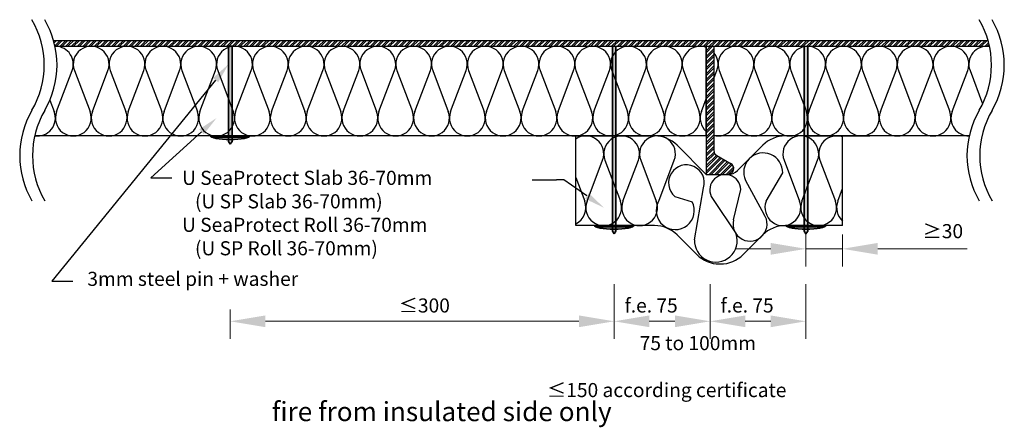
# Model space of a CAD drawing. Units: millimetres. Extents: x -420 to 5300, y -664 to 113.
# Drawn here: x 2080 to 2850, y -306 to 13 of the extents above; entities that cross this region are included whole.
import ezdxf

# ---------------------------------------------------------------- set-up
doc = ezdxf.new("R2010")
doc.units = ezdxf.units.MM
for name, color, linetype, lineweight in [('dimensioning', 30, 'Continuous', 15), ('ISOVER ULTIMATE', 2, 'Continuous', 30), ('labeling', 3, 'Continuous', 30), ('pins n washers', 4, 'Continuous', 35), ('steel', 1, 'Continuous', 30)]:
    doc.layers.add(name, color=color, linetype=linetype, lineweight=lineweight)

msp = doc.modelspace()

# ---------------------------------------------------------------- hatches: boundary and pattern name
at = {"layer": 'pins n washers'}
h = msp.add_hatch(color=256, dxfattribs=at)
h.dxf.hatch_style = 1
h.paths.add_polyline_path([(2246.36, -8), (2243.63, -8), (2243.63, -78), (2246.36, -78)])
h.paths.add_polyline_path([(2246.36, -78), (2243.63, -78), (2243.63, -78.91), (2246.36, -78.91)])
edge = h.paths.add_edge_path()
edge.add_ellipse((2244.99, -78), major_axis=(-15.46, 0), ratio=0.177271, start_angle=0, end_angle=19.3885)
edge.add_line((2230.41, -78.91), (2243.63, -78.91))
edge.add_line((2243.63, -78.91), (2243.63, -78))
edge.add_line((2243.63, -78), (2229.53, -78))
edge = h.paths.add_edge_path()
edge.add_ellipse((2244.99, -78), major_axis=(-15.46, 0), ratio=0.177271, start_angle=160.6115, end_angle=180)
edge.add_line((2260.46, -78), (2246.36, -78))
edge.add_line((2246.36, -78), (2246.36, -78.91))
edge.add_line((2246.36, -78.91), (2259.58, -78.91))
edge = h.paths.add_edge_path()
edge.add_ellipse((2244.99, -78), major_axis=(-15.46, 0), ratio=0.177271, start_angle=19.3885, end_angle=84.93572)
edge.add_line((2243.63, -80.73), (2243.63, -78.91))
edge.add_line((2243.63, -78.91), (2230.41, -78.91))
edge = h.paths.add_edge_path()
edge.add_ellipse((2244.99, -78), major_axis=(-15.46, 0), ratio=0.177271, start_angle=84.93572, end_angle=95.06428)
edge.add_line((2246.36, -80.73), (2246.36, -78.91))
edge.add_line((2246.36, -78.91), (2243.63, -78.91))
edge.add_line((2243.63, -78.91), (2243.63, -80.73))
edge = h.paths.add_edge_path()
edge.add_ellipse((2244.99, -78), major_axis=(-15.46, 0), ratio=0.177271, start_angle=95.06428, end_angle=160.6115)
edge.add_line((2259.58, -78.91), (2246.36, -78.91))
edge.add_line((2246.36, -78.91), (2246.36, -80.73))
edge = h.paths.add_edge_path()
edge.add_ellipse((2244.99, -78), major_axis=(-15.46, 0), ratio=0.177271, start_angle=84.93572, end_angle=95.06428, ccw=False)
edge.add_line((2243.63, -80.73), (2243.63, -82.47))
edge.add_line((2243.63, -82.47), (2244.99, -84.37))
edge.add_line((2244.99, -84.37), (2246.36, -82.47))
edge.add_line((2246.36, -82.47), (2246.36, -80.73))
h = msp.add_hatch(color=256, dxfattribs=at)
h.dxf.hatch_style = 1
h.paths.add_polyline_path([(2546.36, -148), (2543.63, -148), (2543.63, -148.91), (2546.36, -148.91)])
edge = h.paths.add_edge_path()
edge.add_ellipse((2544.99, -148), major_axis=(-15.46, 0), ratio=0.177271, start_angle=0, end_angle=19.3885)
edge.add_line((2530.41, -148.91), (2543.63, -148.91))
edge.add_line((2543.63, -148.91), (2543.63, -148))
edge.add_line((2543.63, -148), (2529.53, -148))
edge = h.paths.add_edge_path()
edge.add_ellipse((2544.99, -148), major_axis=(-15.46, 0), ratio=0.177271, start_angle=160.6115, end_angle=180)
edge.add_line((2560.46, -148), (2546.36, -148))
edge.add_line((2546.36, -148), (2546.36, -148.91))
edge.add_line((2546.36, -148.91), (2559.58, -148.91))
edge = h.paths.add_edge_path()
edge.add_ellipse((2544.99, -148), major_axis=(-15.46, 0), ratio=0.177271, start_angle=19.3885, end_angle=84.93572)
edge.add_line((2543.63, -150.73), (2543.63, -148.91))
edge.add_line((2543.63, -148.91), (2530.41, -148.91))
edge = h.paths.add_edge_path()
edge.add_ellipse((2544.99, -148), major_axis=(-15.46, 0), ratio=0.177271, start_angle=84.93572, end_angle=95.06428)
edge.add_line((2546.36, -150.73), (2546.36, -148.91))
edge.add_line((2546.36, -148.91), (2543.63, -148.91))
edge.add_line((2543.63, -148.91), (2543.63, -150.73))
edge = h.paths.add_edge_path()
edge.add_ellipse((2544.99, -148), major_axis=(-15.46, 0), ratio=0.177271, start_angle=95.06428, end_angle=160.6115)
edge.add_line((2559.58, -148.91), (2546.36, -148.91))
edge.add_line((2546.36, -148.91), (2546.36, -150.73))
edge = h.paths.add_edge_path()
edge.add_ellipse((2544.99, -148), major_axis=(-15.46, 0), ratio=0.177271, start_angle=84.93572, end_angle=95.06428, ccw=False)
edge.add_line((2543.63, -150.73), (2543.63, -152.47))
edge.add_line((2543.63, -152.47), (2544.99, -154.37))
edge.add_line((2544.99, -154.37), (2546.36, -152.47))
edge.add_line((2546.36, -152.47), (2546.36, -150.73))
h.paths.add_polyline_path([(2546.36, -8), (2543.63, -8), (2543.63, -148), (2546.36, -148)])
h = msp.add_hatch(color=256, dxfattribs=at)
h.dxf.hatch_style = 1
h.paths.add_polyline_path([(2693.63, -148), (2696.36, -148), (2696.36, -148.91), (2693.63, -148.91)])
edge = h.paths.add_edge_path()
edge.add_ellipse((2694.99, -148), major_axis=(15.46, 0), ratio=0.177271, start_angle=340.6115, end_angle=360, ccw=False)
edge.add_line((2709.58, -148.91), (2696.36, -148.91))
edge.add_line((2696.36, -148.91), (2696.36, -148))
edge.add_line((2696.36, -148), (2710.46, -148))
edge = h.paths.add_edge_path()
edge.add_ellipse((2694.99, -148), major_axis=(15.46, 0), ratio=0.177271, start_angle=180, end_angle=199.3885, ccw=False)
edge.add_line((2679.53, -148), (2693.63, -148))
edge.add_line((2693.63, -148), (2693.63, -148.91))
edge.add_line((2693.63, -148.91), (2680.41, -148.91))
edge = h.paths.add_edge_path()
edge.add_ellipse((2694.99, -148), major_axis=(15.46, 0), ratio=0.177271, start_angle=275.06428, end_angle=340.6115, ccw=False)
edge.add_line((2696.36, -150.73), (2696.36, -148.91))
edge.add_line((2696.36, -148.91), (2709.58, -148.91))
edge = h.paths.add_edge_path()
edge.add_ellipse((2694.99, -148), major_axis=(15.46, 0), ratio=0.177271, start_angle=264.93572, end_angle=275.06428, ccw=False)
edge.add_line((2693.63, -150.73), (2693.63, -148.91))
edge.add_line((2693.63, -148.91), (2696.36, -148.91))
edge.add_line((2696.36, -148.91), (2696.36, -150.73))
edge = h.paths.add_edge_path()
edge.add_ellipse((2694.99, -148), major_axis=(15.46, 0), ratio=0.177271, start_angle=199.3885, end_angle=264.93572, ccw=False)
edge.add_line((2680.41, -148.91), (2693.63, -148.91))
edge.add_line((2693.63, -148.91), (2693.63, -150.73))
edge = h.paths.add_edge_path()
edge.add_ellipse((2694.99, -148), major_axis=(15.46, 0), ratio=0.177271, start_angle=264.93572, end_angle=275.06428)
edge.add_line((2696.36, -150.73), (2696.36, -152.47))
edge.add_line((2696.36, -152.47), (2694.99, -154.37))
edge.add_line((2694.99, -154.37), (2693.63, -152.47))
edge.add_line((2693.63, -152.47), (2693.63, -150.73))
h.paths.add_polyline_path([(2696.36, -8), (2693.63, -8), (2693.63, -148), (2696.36, -148)])

# ---------------------------------------------------------------- linework, layer by layer
at = {"layer": 'dimensioning'}
for p, q in [((2694.99, -154.37), (2694.99, -179.9)), ((2723.63, -154.87), (2723.63, -179.9)), ((2667.49, -166.15), (2639.99, -166.15)), ((2694.99, -166.15), (2723.63, -166.15)), ((2751.13, -166.15), (2821.01, -166.15)), ((2544.99, -193.86), (2544.99, -236.52)), ((2544.99, -193.86), (2544.99, -236.52)), ((2619.99, -193.86), (2619.99, -236.52)), ((2619.99, -193.86), (2619.99, -236.52)), ((2694.99, -193.86), (2694.99, -236.52)), ((2244.99, -213.45), (2244.99, -236.52)), ((2272.49, -222.77), (2517.49, -222.77)), ((2592.49, -222.77), (2572.49, -222.77)), ((2647.49, -222.77), (2667.49, -222.77))]:
    msp.add_line(p, q, dxfattribs=at)
for points in [[(2667.49, -161.57), (2667.49, -170.74), (2694.99, -166.15)], [(2751.13, -161.57), (2751.13, -170.74), (2723.63, -166.15)], [(2272.49, -218.19), (2272.49, -227.35), (2244.99, -222.77)], [(2517.49, -218.19), (2517.49, -227.35), (2544.99, -222.77)], [(2572.49, -218.19), (2572.49, -227.35), (2544.99, -222.77)], [(2592.49, -218.19), (2592.49, -227.35), (2619.99, -222.77)], [(2647.49, -218.19), (2647.49, -227.35), (2619.99, -222.77)], [(2667.49, -218.19), (2667.49, -227.35), (2694.99, -222.77)]]:
    msp.add_solid(points, dxfattribs=at)
at = {"layer": 'ISOVER ULTIMATE'}
for p, q in [((2616.99, -78), (2616.99, -8)), ((2622.99, -8), (2622.99, -78)), ((2109.21, -59.03), (2121.39, -26.97)), ((2123.21, -26.97), (2135.39, -59.03)), ((2137.21, -59.03), (2149.39, -26.97)), ((2151.21, -26.97), (2163.39, -59.03)), ((2165.21, -59.03), (2177.39, -26.97)), ((2179.21, -26.97), (2191.39, -59.03)), ((2193.21, -59.03), (2205.39, -26.97)), ((2207.21, -26.97), (2219.39, -59.03)), ((2221.21, -59.03), (2233.39, -26.97)), ((2235.21, -26.97), (2247.39, -59.03)), ((2249.21, -59.03), (2261.38, -26.97)), ((2263.21, -26.97), (2275.38, -59.03)), ((2277.21, -59.03), (2289.38, -26.97)), ((2291.21, -26.97), (2303.38, -59.03)), ((2305.21, -59.03), (2317.38, -26.97)), ((2319.21, -26.97), (2331.38, -59.03)), ((2333.21, -59.03), (2345.38, -26.97)), ((2347.21, -26.97), (2359.38, -59.03)), ((2361.2, -59.03), (2373.38, -26.97)), ((2375.2, -26.97), (2387.38, -59.03)), ((2389.2, -59.03), (2401.38, -26.97)), ((2403.2, -26.97), (2415.38, -59.03)), ((2417.2, -59.03), (2429.38, -26.97)), ((2431.2, -26.97), (2443.38, -59.03)), ((2445.2, -59.03), (2457.38, -26.97)), ((2459.2, -26.97), (2471.38, -59.03)), ((2473.2, -59.03), (2485.38, -26.97)), ((2487.2, -26.97), (2499.37, -59.03)), ((2501.2, -59.03), (2513.37, -26.97)), ((2515.2, -26.97), (2527.37, -59.03)), ((2529.2, -59.03), (2541.37, -26.97)), ((2543.2, -26.97), (2555.37, -59.03)), ((2557.2, -59.03), (2569.37, -26.97)), ((2571.2, -26.97), (2583.37, -59.03)), ((2585.2, -59.03), (2597.37, -26.97)), ((2599.2, -26.97), (2611.37, -59.03)), ((2622.99, -33.22), (2625.37, -26.97)), ((2627.19, -26.97), (2639.37, -59.03)), ((2641.19, -59.03), (2653.37, -26.97)), ((2655.19, -26.97), (2667.37, -59.03)), ((2669.19, -59.03), (2681.37, -26.97)), ((2683.19, -26.97), (2695.37, -59.03)), ((2697.19, -59.03), (2709.37, -26.97)), ((2711.19, -26.97), (2723.37, -59.03)), ((2725.19, -59.03), (2737.37, -26.97)), ((2739.19, -26.97), (2751.36, -59.03)), ((2753.19, -59.03), (2765.36, -26.97)), ((2767.19, -26.97), (2779.36, -59.03)), ((2781.19, -59.03), (2793.36, -26.97)), ((2795.19, -26.97), (2807.36, -59.03)), ((2809.19, -59.03), (2821.36, -26.97)), ((2823.19, -26.97), (2833.07, -52.98)), ((2103.99, -50.07), (2107.39, -59.03)), ((2613.19, -59.03), (2616.99, -49.02)), ((2514.99, -148), (2514.99, -78)), ((2514.99, -78), (2576.64, -78)), ((2723.63, -78), (2678.85, -78)), ((2694.99, -78), (2744.99, -78)), ((2723.63, -148), (2723.63, -78)), ((2616.99, -108), (2594.31, -85.32)), ((2641.42, -105.07), (2661.17, -85.32)), ((2523.84, -129.03), (2536.01, -96.97)), ((2537.84, -96.97), (2550.01, -129.03)), ((2551.84, -129.03), (2564.01, -96.97)), ((2565.84, -96.97), (2578.01, -129.03)), ((2579.84, -129.03), (2592.01, -96.97)), ((2677.83, -96.97), (2690.01, -129.03)), ((2691.83, -129.03), (2704.01, -96.97)), ((2705.83, -96.97), (2718.01, -129.03)), ((2663.83, -129.03), (2676.77, -106.93)), ((2514.99, -110.55), (2522.01, -129.03)), ((2616.99, -108), (2634.35, -108)), ((2647.61, -112.76), (2662.01, -138.99)), ((2607.83, -159.03), (2614.93, -118.48)), ((2638.34, -143.53), (2644.03, -119.84)), ((2719.83, -129.03), (2723.63, -119.02)), ((2592.55, -125.19), (2606.03, -129.36)), ((2621.83, -126.97), (2640.36, -154.54)), ((2723.63, -148), (2678.85, -148)), ((2609.67, -170.67), (2594.32, -155.32)), ((2645.82, -170.67), (2661.17, -155.32)), ((2627.35, -178), (2628.14, -178))]:
    msp.add_line(p, q, dxfattribs=at)
at = {"layer": 'ISOVER ULTIMATE', "extrusion": (0, 0, -1)}
for p, q in [((2616.99, -78), (2092.12, -78)), ((2822.52, -78), (2622.99, -78)), ((2576.64, -148), (2514.99, -148))]:
    msp.add_line(p, q, dxfattribs=at)
at = {"layer": 'ISOVER ULTIMATE'}
for centre, radius, start, end in [((2108.29, -22), 14.01, 339.23267, 87.67118), ((2136.3, -22), 14, 339.20343, 200.79657), ((2164.3, -22), 14, 339.20343, 200.79657), ((2192.3, -22), 14, 339.20343, 200.79657), ((2220.3, -22), 14, 339.20343, 200.79657), ((2248.3, -22), 14, 339.20343, 200.79657), ((2276.3, -22), 14, 339.20343, 200.79657), ((2304.29, -22), 14, 339.20343, 200.79657), ((2332.29, -22), 14, 339.20343, 200.79657), ((2360.29, -22), 14, 339.20343, 200.79657), ((2388.29, -22), 14, 339.20343, 200.79657), ((2416.29, -22), 14, 339.20343, 200.79657), ((2444.29, -22), 14, 339.20343, 200.79657), ((2472.29, -22), 14, 339.20343, 200.79657), ((2500.29, -22), 14, 339.20343, 200.79657), ((2528.29, -22), 14, 339.20343, 200.79657), ((2556.28, -22), 14, 339.20343, 200.79657), ((2584.28, -22), 14, 339.20343, 200.79657), ((2612.28, -22), 14, 70.33083, 200.79657), ((2612.28, -22), 14, 339.20343, 40.07724), ((2640.28, -22), 14, 339.20343, 200.79657), ((2668.28, -22), 14, 339.20343, 200.79657), ((2696.28, -22), 14, 339.20343, 200.79657), ((2724.28, -22), 14, 339.20343, 200.79657), ((2752.28, -22), 14, 339.20343, 200.79657), ((2780.28, -22), 14, 339.20343, 200.79657), ((2808.27, -22), 14, 339.20343, 200.79657), ((2836.27, -22), 14, 80.90287, 200.79657), ((2094.3, -64), 14, 261.18491, 20.79657), ((2122.3, -64), 14, 159.20343, 20.79657), ((2150.3, -64), 14, 159.20343, 20.79657), ((2178.3, -64), 14, 159.20343, 20.79657), ((2206.3, -64), 14, 159.20343, 20.79657), ((2234.3, -64), 14, 159.20343, 20.79657), ((2262.3, -64), 14, 159.20343, 20.79657), ((2290.3, -64), 14, 159.20343, 20.79657), ((2318.29, -64), 14, 159.20343, 20.79657), ((2346.29, -64), 14, 159.20343, 20.79657), ((2374.29, -64), 14, 159.20343, 20.79657), ((2402.29, -64), 14, 159.20343, 20.79657), ((2430.29, -64), 14, 159.20343, 20.79657), ((2458.29, -64), 14, 159.20343, 20.79657), ((2486.29, -64), 14, 159.20343, 20.79657), ((2514.29, -64), 14, 159.20343, 20.79657), ((2542.29, -64), 14, 159.20343, 20.79657), ((2570.28, -64), 14, 159.20343, 20.79657), ((2598.28, -64), 14, 159.20343, 20.79657), ((2626.28, -64), 14, 159.20343, 228.43943), ((2626.28, -64), 14, 256.41882, 20.79657), ((2654.28, -64), 14, 159.20343, 20.79657), ((2682.28, -64), 14, 159.20343, 20.79657), ((2710.28, -64), 14, 159.20343, 20.79657), ((2738.28, -64), 14, 159.20343, 20.79657), ((2766.28, -64), 14, 159.20343, 20.79657), ((2794.28, -64), 14, 159.20343, 20.79657), ((2822.27, -64), 14, 159.20343, 271.00748), ((2522.93, -92), 14, 339.20343, 124.50704), ((2550.92, -92), 14, 339.20343, 200.79657), ((2578.92, -92), 14, 339.20343, 200.79657), ((2576.64, -103), 25, 45, 90), ((2678.85, -103), 25, 90, 135), ((2690.92, -92), 14, 339.20343, 200.79657), ((2718.92, -92), 14, 70.33083, 200.79657), ((2661.52, -106.51), 15.25, 358.44573, 204.15951), ((2601.55, -114.54), 13.95, 343.58818, 229.77706), ((2634.35, -98), 10, 270, 315), ((2631.92, -120.26), 12.11, 1.98271, 213.65939), ((2508.93, -134), 14, 295.68941, 20.79657), ((2536.92, -134), 14, 159.20343, 20.79657), ((2564.92, -134), 14, 159.20343, 20.79657), ((2592.84, -136.25), 14.88, 150.94487, 27.58409), ((2676.92, -134), 14, 159.20343, 20.79657), ((2704.92, -134), 14, 159.20343, 20.79657), ((2732.92, -134), 14, 159.20343, 228.43943), ((2651.25, -146.85), 13.32, 165.60358, 36.137), ((2576.64, -173), 25, 45, 90), ((2678.85, -173), 25, 90, 135), ((2624.52, -159.81), 16.7, 177.31072, 18.41012), ((2627.35, -153), 25, 225, 270), ((2628.14, -153), 25, 270, 315)]:
    msp.add_arc(centre, radius, start, end, dxfattribs=at)
at = {"layer": 'labeling', "linetype": 'ByBlock', "lineweight": -2}
for p, q in [((2233.53, -34.41), (2105.64, -191.43)), ((2222.47, -74.78), (2183.03, -110.73)), ((2183.03, -110.73), (2199.32, -110.73)), ((2480.95, -112.31), (2499.95, -112.31)), ((2505.74, -112.31), (2499.95, -112.31)), ((2523.79, -124.86), (2505.74, -112.31)), ((2105.64, -191.43), (2121.93, -191.43))]:
    msp.add_line(p, q, dxfattribs=at)
at = {"layer": 'labeling'}
for points in [[(2231.46, -32.72), (2243.63, -22), (2235.59, -36.09)], [(2220.68, -72.81), (2234.3, -64), (2224.27, -76.75)], [(2525.31, -122.67), (2536.92, -134), (2522.27, -127.05)]]:
    msp.add_solid(points, dxfattribs=at)
at = {"layer": 'pins n washers'}
for p, q in [((2243.63, -8), (2243.63, -82.47)), ((2243.63, -8), (2246.36, -8)), ((2246.36, -8), (2246.36, -82.47)), ((2543.63, -8), (2543.63, -152.47)), ((2546.36, -8), (2546.36, -152.47)), ((2693.63, -8), (2693.63, -152.47)), ((2696.36, -8), (2696.36, -152.47)), ((2260.46, -78), (2229.53, -78)), ((2259.58, -78.91), (2230.41, -78.91)), ((2244.99, -84.37), (2243.63, -82.47)), ((2244.99, -84.37), (2246.36, -82.47)), ((2543.63, -78), (2546.36, -78)), ((2693.63, -78), (2696.36, -78)), ((2693.63, -78), (2696.36, -78)), ((2560.46, -148), (2529.53, -148)), ((2559.58, -148.91), (2530.41, -148.91)), ((2544.99, -154.37), (2543.63, -152.47)), ((2544.99, -154.37), (2546.36, -152.47)), ((2679.53, -148), (2710.46, -148)), ((2680.41, -148.91), (2709.58, -148.91)), ((2694.99, -154.37), (2693.63, -152.47)), ((2694.99, -154.37), (2696.36, -152.47))]:
    msp.add_line(p, q, dxfattribs=at)
at = {"layer": 'pins n washers', "extrusion": (0, 0, -1)}
for centre in [(2244.99, -78), (2544.99, -148)]:
    msp.add_ellipse(centre, major_axis=(-15.46, 0), ratio=0.177271, start_param=3.141593, end_param=6.283185, dxfattribs=at)
at = {"layer": 'pins n washers'}
msp.add_ellipse((2694.99, -148), major_axis=(15.46, 0), ratio=0.177271, start_param=3.141593, end_param=6.283185, dxfattribs=at)
at = {"layer": 'steel'}
for p, q in [((2106.93, -3.5), (2837.33, -3.5)), ((2107.07, -3.98), (2107.54, -3.5)), ((2107.4, -5.23), (2109.13, -3.5)), ((2107.96, -7.58), (2112.03, -3.5)), ((2109.12, -8), (2113.62, -3.5)), ((2112.02, -8), (2116.52, -3.5)), ((2113.61, -8), (2118.11, -3.5)), ((2116.51, -8), (2121.01, -3.5)), ((2118.1, -8), (2122.6, -3.5)), ((2121, -8), (2125.5, -3.5)), ((2122.59, -8), (2127.09, -3.5)), ((2125.49, -8), (2129.99, -3.5)), ((2127.08, -8), (2131.58, -3.5)), ((2129.99, -8), (2134.49, -3.5)), ((2131.57, -8), (2136.07, -3.5)), ((2134.48, -8), (2138.98, -3.5)), ((2136.06, -8), (2140.56, -3.5)), ((2138.97, -8), (2143.47, -3.5)), ((2140.55, -8), (2145.05, -3.5)), ((2143.46, -8), (2147.96, -3.5)), ((2145.04, -8), (2149.54, -3.5)), ((2147.95, -8), (2152.45, -3.5)), ((2149.53, -8), (2154.03, -3.5)), ((2152.44, -8), (2156.94, -3.5)), ((2154.02, -8), (2158.52, -3.5)), ((2156.93, -8), (2161.43, -3.5)), ((2158.51, -8), (2163.01, -3.5)), ((2161.42, -8), (2165.92, -3.5)), ((2163, -8), (2167.5, -3.5)), ((2165.91, -8), (2170.41, -3.5)), ((2167.49, -8), (2171.99, -3.5)), ((2170.4, -8), (2174.9, -3.5)), ((2171.98, -8), (2176.48, -3.5)), ((2174.89, -8), (2179.39, -3.5)), ((2176.47, -8), (2180.97, -3.5)), ((2179.38, -8), (2183.88, -3.5)), ((2180.96, -8), (2185.46, -3.5)), ((2183.87, -8), (2188.37, -3.5)), ((2185.45, -8), (2189.95, -3.5)), ((2188.36, -8), (2192.86, -3.5)), ((2189.94, -8), (2194.44, -3.5)), ((2192.85, -8), (2197.35, -3.5)), ((2194.43, -8), (2198.93, -3.5)), ((2197.34, -8), (2201.84, -3.5)), ((2198.92, -8), (2203.42, -3.5)), ((2201.83, -8), (2206.33, -3.5)), ((2203.41, -8), (2207.91, -3.5)), ((2206.32, -8), (2210.82, -3.5)), ((2207.9, -8), (2212.4, -3.5)), ((2210.81, -8), (2215.31, -3.5)), ((2212.39, -8), (2216.89, -3.5)), ((2215.3, -8), (2219.8, -3.5)), ((2216.89, -8), (2221.39, -3.5)), ((2219.79, -8), (2224.29, -3.5)), ((2221.38, -8), (2225.88, -3.5)), ((2224.28, -8), (2228.78, -3.5)), ((2225.87, -8), (2230.37, -3.5)), ((2228.77, -8), (2233.27, -3.5)), ((2230.36, -8), (2234.86, -3.5)), ((2233.26, -8), (2237.76, -3.5)), ((2234.85, -8), (2239.35, -3.5)), ((2237.75, -8), (2242.25, -3.5)), ((2239.34, -8), (2243.84, -3.5)), ((2242.24, -8), (2246.74, -3.5)), ((2243.83, -8), (2248.33, -3.5)), ((2246.73, -8), (2251.23, -3.5)), ((2248.32, -8), (2252.82, -3.5)), ((2251.22, -8), (2255.72, -3.5)), ((2252.81, -8), (2257.31, -3.5)), ((2255.71, -8), (2260.21, -3.5)), ((2257.3, -8), (2261.8, -3.5)), ((2260.2, -8), (2264.7, -3.5)), ((2261.79, -8), (2266.29, -3.5)), ((2264.69, -8), (2269.19, -3.5)), ((2266.28, -8), (2270.78, -3.5)), ((2269.18, -8), (2273.68, -3.5)), ((2270.77, -8), (2275.27, -3.5)), ((2273.67, -8), (2278.17, -3.5)), ((2275.26, -8), (2279.76, -3.5)), ((2278.16, -8), (2282.66, -3.5)), ((2279.75, -8), (2284.25, -3.5)), ((2282.65, -8), (2287.15, -3.5)), ((2284.24, -8), (2288.74, -3.5)), ((2287.14, -8), (2291.64, -3.5)), ((2288.73, -8), (2293.23, -3.5)), ((2291.63, -8), (2296.13, -3.5)), ((2293.22, -8), (2297.72, -3.5)), ((2296.12, -8), (2300.62, -3.5)), ((2297.71, -8), (2302.21, -3.5)), ((2300.61, -8), (2305.11, -3.5)), ((2302.2, -8), (2306.7, -3.5)), ((2305.1, -8), (2309.6, -3.5)), ((2306.69, -8), (2311.19, -3.5)), ((2309.59, -8), (2314.09, -3.5)), ((2311.18, -8), (2315.68, -3.5)), ((2314.08, -8), (2318.58, -3.5)), ((2315.67, -8), (2320.17, -3.5)), ((2318.57, -8), (2323.07, -3.5)), ((2320.16, -8), (2324.66, -3.5)), ((2323.06, -8), (2327.56, -3.5)), ((2324.65, -8), (2329.15, -3.5)), ((2327.55, -8), (2332.05, -3.5)), ((2329.14, -8), (2333.64, -3.5)), ((2332.04, -8), (2336.54, -3.5)), ((2333.63, -8), (2338.13, -3.5)), ((2336.53, -8), (2341.03, -3.5)), ((2338.12, -8), (2342.62, -3.5)), ((2341.02, -8), (2345.52, -3.5)), ((2342.61, -8), (2347.11, -3.5)), ((2345.51, -8), (2350.01, -3.5)), ((2347.1, -8), (2351.6, -3.5)), ((2350, -8), (2354.5, -3.5)), ((2351.59, -8), (2356.09, -3.5)), ((2354.49, -8), (2358.99, -3.5)), ((2356.08, -8), (2360.58, -3.5)), ((2358.98, -8), (2363.48, -3.5)), ((2360.57, -8), (2365.07, -3.5)), ((2363.47, -8), (2367.97, -3.5)), ((2365.06, -8), (2369.56, -3.5)), ((2367.96, -8), (2372.46, -3.5)), ((2369.55, -8), (2374.05, -3.5)), ((2372.45, -8), (2376.95, -3.5)), ((2374.04, -8), (2378.54, -3.5)), ((2376.94, -8), (2381.44, -3.5)), ((2378.53, -8), (2383.03, -3.5)), ((2381.43, -8), (2385.93, -3.5)), ((2383.02, -8), (2387.52, -3.5)), ((2385.92, -8), (2390.42, -3.5)), ((2387.51, -8), (2392.01, -3.5)), ((2390.41, -8), (2394.91, -3.5)), ((2392, -8), (2396.5, -3.5)), ((2394.9, -8), (2399.4, -3.5)), ((2396.49, -8), (2400.99, -3.5)), ((2399.39, -8), (2403.89, -3.5)), ((2400.98, -8), (2405.48, -3.5)), ((2403.88, -8), (2408.38, -3.5)), ((2405.47, -8), (2409.97, -3.5)), ((2408.37, -8), (2412.87, -3.5)), ((2409.96, -8), (2414.46, -3.5)), ((2412.86, -8), (2417.36, -3.5)), ((2414.45, -8), (2418.95, -3.5)), ((2417.35, -8), (2421.85, -3.5)), ((2418.94, -8), (2423.44, -3.5)), ((2421.84, -8), (2426.34, -3.5)), ((2423.43, -8), (2427.93, -3.5)), ((2426.33, -8), (2430.83, -3.5)), ((2427.92, -8), (2432.42, -3.5)), ((2430.82, -8), (2435.32, -3.5)), ((2432.41, -8), (2436.91, -3.5)), ((2435.31, -8), (2439.81, -3.5)), ((2436.9, -8), (2441.4, -3.5)), ((2439.8, -8), (2444.3, -3.5)), ((2441.39, -8), (2445.89, -3.5)), ((2444.29, -8), (2448.79, -3.5)), ((2445.88, -8), (2450.38, -3.5)), ((2448.78, -8), (2453.28, -3.5)), ((2450.37, -8), (2454.87, -3.5)), ((2453.27, -8), (2457.77, -3.5)), ((2454.86, -8), (2459.36, -3.5)), ((2457.76, -8), (2462.26, -3.5)), ((2459.35, -8), (2463.85, -3.5)), ((2462.25, -8), (2466.75, -3.5)), ((2463.84, -8), (2468.34, -3.5)), ((2466.74, -8), (2471.24, -3.5)), ((2468.33, -8), (2472.83, -3.5)), ((2471.23, -8), (2475.73, -3.5)), ((2472.82, -8), (2477.32, -3.5)), ((2475.72, -8), (2480.22, -3.5)), ((2477.31, -8), (2481.81, -3.5)), ((2480.22, -8), (2484.72, -3.5)), ((2481.8, -8), (2486.3, -3.5)), ((2484.71, -8), (2489.21, -3.5)), ((2486.29, -8), (2490.79, -3.5)), ((2489.2, -8), (2493.7, -3.5)), ((2490.78, -8), (2495.28, -3.5)), ((2493.69, -8), (2498.19, -3.5)), ((2495.27, -8), (2499.77, -3.5)), ((2498.18, -8), (2502.68, -3.5)), ((2499.76, -8), (2504.26, -3.5)), ((2502.67, -8), (2507.17, -3.5)), ((2504.25, -8), (2508.75, -3.5)), ((2507.16, -8), (2511.66, -3.5)), ((2508.74, -8), (2513.24, -3.5)), ((2511.65, -8), (2516.15, -3.5)), ((2513.23, -8), (2517.73, -3.5)), ((2516.14, -8), (2520.64, -3.5)), ((2517.72, -8), (2522.22, -3.5)), ((2520.63, -8), (2525.13, -3.5)), ((2522.21, -8), (2526.71, -3.5)), ((2525.12, -8), (2529.62, -3.5)), ((2526.7, -8), (2531.2, -3.5)), ((2529.61, -8), (2534.11, -3.5)), ((2531.19, -8), (2535.69, -3.5)), ((2534.1, -8), (2538.6, -3.5)), ((2535.68, -8), (2540.18, -3.5)), ((2538.59, -8), (2543.09, -3.5)), ((2540.17, -8), (2544.67, -3.5)), ((2543.08, -8), (2547.58, -3.5)), ((2544.66, -8), (2549.16, -3.5)), ((2547.57, -8), (2552.07, -3.5)), ((2549.15, -8), (2553.65, -3.5)), ((2552.06, -8), (2556.56, -3.5)), ((2553.64, -8), (2558.14, -3.5)), ((2556.55, -8), (2561.05, -3.5)), ((2558.13, -8), (2562.63, -3.5)), ((2561.04, -8), (2565.54, -3.5)), ((2562.62, -8), (2567.12, -3.5)), ((2565.53, -8), (2570.03, -3.5)), ((2567.11, -8), (2571.61, -3.5)), ((2570.02, -8), (2574.52, -3.5)), ((2571.61, -8), (2576.11, -3.5)), ((2574.51, -8), (2579.01, -3.5)), ((2576.1, -8), (2580.6, -3.5)), ((2579, -8), (2583.5, -3.5)), ((2580.59, -8), (2585.09, -3.5)), ((2583.49, -8), (2587.99, -3.5)), ((2585.08, -8), (2589.58, -3.5)), ((2587.98, -8), (2592.48, -3.5)), ((2589.57, -8), (2594.07, -3.5)), ((2592.47, -8), (2596.97, -3.5)), ((2594.06, -8), (2598.56, -3.5)), ((2596.96, -8), (2601.46, -3.5)), ((2598.55, -8), (2603.05, -3.5)), ((2601.45, -8), (2605.95, -3.5)), ((2603.04, -8), (2607.54, -3.5)), ((2605.94, -8), (2610.44, -3.5)), ((2607.53, -8), (2612.03, -3.5)), ((2610.43, -8), (2614.93, -3.5)), ((2612.02, -8), (2616.52, -3.5)), ((2614.92, -8), (2619.42, -3.5)), ((2616.51, -8), (2621.01, -3.5)), ((2619.41, -8), (2623.91, -3.5)), ((2621, -8), (2625.5, -3.5)), ((2623.9, -8), (2628.4, -3.5)), ((2625.49, -8), (2629.99, -3.5)), ((2628.39, -8), (2632.89, -3.5)), ((2629.98, -8), (2634.48, -3.5)), ((2632.88, -8), (2637.38, -3.5)), ((2634.47, -8), (2638.97, -3.5)), ((2637.37, -8), (2641.87, -3.5)), ((2638.96, -8), (2643.46, -3.5)), ((2641.86, -8), (2646.36, -3.5)), ((2643.45, -8), (2647.95, -3.5)), ((2646.35, -8), (2650.85, -3.5)), ((2647.94, -8), (2652.44, -3.5)), ((2650.84, -8), (2655.34, -3.5)), ((2652.43, -8), (2656.93, -3.5)), ((2655.33, -8), (2659.83, -3.5)), ((2656.92, -8), (2661.42, -3.5)), ((2659.82, -8), (2664.32, -3.5)), ((2661.41, -8), (2665.91, -3.5)), ((2664.31, -8), (2668.81, -3.5)), ((2665.9, -8), (2670.4, -3.5)), ((2668.8, -8), (2673.3, -3.5)), ((2670.39, -8), (2674.89, -3.5)), ((2673.29, -8), (2677.79, -3.5)), ((2674.88, -8), (2679.38, -3.5)), ((2677.78, -8), (2682.28, -3.5)), ((2679.37, -8), (2683.87, -3.5)), ((2682.27, -8), (2686.77, -3.5)), ((2683.86, -8), (2688.36, -3.5)), ((2686.76, -8), (2691.26, -3.5)), ((2688.35, -8), (2692.85, -3.5)), ((2691.25, -8), (2695.75, -3.5)), ((2692.84, -8), (2697.34, -3.5)), ((2695.74, -8), (2700.24, -3.5)), ((2697.33, -8), (2701.83, -3.5)), ((2700.23, -8), (2704.73, -3.5)), ((2701.82, -8), (2706.32, -3.5)), ((2704.72, -8), (2709.22, -3.5)), ((2706.31, -8), (2710.81, -3.5)), ((2709.21, -8), (2713.71, -3.5)), ((2710.8, -8), (2715.3, -3.5)), ((2713.7, -8), (2718.2, -3.5)), ((2715.29, -8), (2719.79, -3.5)), ((2718.19, -8), (2722.69, -3.5)), ((2719.78, -8), (2724.28, -3.5)), ((2722.68, -8), (2727.18, -3.5)), ((2724.27, -8), (2728.77, -3.5)), ((2727.17, -8), (2731.67, -3.5)), ((2728.76, -8), (2733.26, -3.5)), ((2731.66, -8), (2736.16, -3.5)), ((2733.25, -8), (2737.75, -3.5)), ((2736.15, -8), (2740.65, -3.5)), ((2737.74, -8), (2742.24, -3.5)), ((2740.64, -8), (2745.14, -3.5)), ((2742.23, -8), (2746.73, -3.5)), ((2745.13, -8), (2749.63, -3.5)), ((2746.72, -8), (2751.22, -3.5)), ((2749.62, -8), (2754.12, -3.5)), ((2751.21, -8), (2755.71, -3.5)), ((2754.11, -8), (2758.61, -3.5)), ((2755.7, -8), (2760.2, -3.5)), ((2758.6, -8), (2763.1, -3.5)), ((2760.19, -8), (2764.69, -3.5)), ((2763.09, -8), (2767.59, -3.5)), ((2764.68, -8), (2769.18, -3.5)), ((2767.58, -8), (2772.08, -3.5)), ((2769.17, -8), (2773.67, -3.5)), ((2772.07, -8), (2776.57, -3.5)), ((2773.66, -8), (2778.16, -3.5)), ((2776.56, -8), (2781.06, -3.5)), ((2778.15, -8), (2782.65, -3.5)), ((2781.05, -8), (2785.55, -3.5)), ((2782.64, -8), (2787.14, -3.5)), ((2785.54, -8), (2790.04, -3.5)), ((2787.13, -8), (2791.63, -3.5)), ((2790.03, -8), (2794.53, -3.5)), ((2791.62, -8), (2796.12, -3.5)), ((2794.52, -8), (2799.02, -3.5)), ((2796.11, -8), (2800.61, -3.5)), ((2799.01, -8), (2803.51, -3.5)), ((2800.6, -8), (2805.1, -3.5)), ((2803.5, -8), (2808, -3.5)), ((2805.09, -8), (2809.59, -3.5)), ((2807.99, -8), (2812.49, -3.5)), ((2809.58, -8), (2814.08, -3.5)), ((2812.48, -8), (2816.98, -3.5)), ((2814.07, -8), (2818.57, -3.5)), ((2816.97, -8), (2821.47, -3.5)), ((2818.56, -8), (2823.06, -3.5)), ((2821.46, -8), (2825.96, -3.5)), ((2823.05, -8), (2827.55, -3.5)), ((2825.95, -8), (2830.45, -3.5)), ((2827.54, -8), (2832.04, -3.5)), ((2830.45, -8), (2834.95, -3.5)), ((2832.03, -8), (2836.53, -3.5)), ((2834.94, -8), (2837.78, -5.15)), ((2836.52, -8), (2838.1, -6.43)), ((2108.05, -8), (2838.45, -8)), ((2616.99, -8), (2622.99, -8)), ((2616.99, -8), (2616.99, -108)), ((2616.99, -8.5), (2617.5, -8)), ((2616.99, -12.99), (2621.99, -8)), ((2616.99, -11.41), (2620.4, -8)), ((2616.99, -15.9), (2622.99, -9.9)), ((2616.99, -17.48), (2622.99, -11.48)), ((2616.99, -20.39), (2622.99, -14.39)), ((2622.99, -8), (2622.99, -89.37)), ((2616.99, -21.97), (2622.99, -15.97)), ((2616.99, -24.88), (2622.99, -18.88)), ((2616.99, -26.46), (2622.99, -20.46)), ((2616.99, -29.37), (2622.99, -23.37)), ((2616.99, -30.95), (2622.99, -24.95)), ((2616.99, -33.86), (2622.99, -27.86)), ((2616.99, -35.44), (2622.99, -29.44)), ((2616.99, -38.35), (2622.99, -32.35)), ((2616.99, -39.93), (2622.99, -33.93)), ((2616.99, -42.84), (2622.99, -36.84)), ((2616.99, -44.42), (2622.99, -38.42)), ((2616.99, -47.33), (2622.99, -41.33)), ((2616.99, -48.91), (2622.99, -42.91)), ((2616.99, -51.82), (2622.99, -45.82)), ((2616.99, -53.4), (2622.99, -47.4)), ((2616.99, -56.31), (2622.99, -50.31)), ((2616.99, -57.89), (2622.99, -51.89)), ((2616.99, -60.8), (2622.99, -54.8)), ((2616.99, -62.38), (2622.99, -56.38)), ((2616.99, -65.29), (2622.99, -59.29)), ((2616.99, -66.87), (2622.99, -60.87)), ((2616.99, -69.78), (2622.99, -63.78)), ((2616.99, -71.37), (2622.99, -65.37)), ((2616.99, -74.27), (2622.99, -68.27)), ((2616.99, -75.86), (2622.99, -69.86)), ((2616.99, -78.76), (2622.99, -72.76)), ((2616.99, -80.35), (2622.99, -74.35)), ((2616.99, -83.25), (2622.99, -77.25)), ((2616.99, -84.84), (2622.99, -78.84)), ((2616.99, -87.74), (2622.99, -81.74)), ((2616.99, -89.33), (2622.99, -83.33)), ((2616.99, -92.23), (2622.99, -86.23)), ((2616.99, -93.82), (2622.99, -87.82)), ((2616.99, -96.72), (2623.16, -90.56)), ((2616.99, -98.31), (2623.63, -91.67)), ((2616.99, -101.21), (2625.06, -93.15)), ((2616.99, -102.8), (2626.06, -93.73)), ((2616.99, -105.7), (2627.9, -94.79)), ((2616.99, -107.29), (2628.9, -95.38)), ((2619.18, -108), (2630.75, -96.44)), ((2620.77, -108), (2631.75, -97.02)), ((2623.67, -108), (2633.59, -98.08)), ((2625.24, -93.26), (2636.49, -99.75)), ((2625.26, -108), (2634.6, -98.66)), ((2628.16, -108), (2636.44, -99.73)), ((2629.75, -108), (2637.3, -100.45)), ((2632.65, -108), (2638.34, -102.32)), ((2634.25, -107.99), (2638.49, -103.75)), ((2616.99, -108), (2622.99, -108)), ((2622.99, -108), (2633.99, -108))]:
    msp.add_line(p, q, dxfattribs=at)
for centre, radius, start, end in [((2029.5, -22.61), 70.09, 329.6754, 30.3246), ((2039.5, -22.61), 70.09, 329.6754, 30.3246), ((2769.9, -22.61), 70.09, 329.6754, 30.3246), ((2779.9, -22.61), 70.09, 329.6754, 30.3246), ((2150.5, -93.39), 70.09, 149.6754, 210.3246), ((2160.5, -93.39), 70.09, 149.6754, 210.3246), ((2890.9, -93.39), 70.09, 149.6754, 210.3246), ((2900.9, -93.39), 70.09, 149.6754, 210.3246), ((2627.49, -89.37), 4.5, 180, 240), ((2633.99, -103.5), 4.5, 270, 63.62194)]:
    msp.add_arc(centre, radius, start, end, dxfattribs=at)

# ---------------------------------------------------------------- texts
at = {"layer": 'dimensioning'}
for s, p in [('≤300', (2376.66, -215.9)), ('f.e. 75', (2553.16, -215.9)), ('f.e. 75', (2628.16, -215.9)), ('75 to 100mm', (2564.99, -245.31)), ('≤150 according certificate', (2492.58, -281.97))]:
    msp.add_text(s, height=11, dxfattribs=at).set_placement(p)
at = {"layer": 'dimensioning', "insert": (2801.94, -153.78), "char_height": 11, "attachment_point": 5}
msp.add_mtext('≥30', dxfattribs=at)
at = {"layer": 'labeling'}
for s, height, p in [('U SeaProtect Slab 36-70mm', 11, (2207.32, -116.23)), ('   (U SP Slab 36-70mm)', 11, (2207.32, -134.57)), ('U SeaProtect Roll 36-70mm', 11, (2207.32, -152.9)), ('   (U SP Roll 36-70mm)', 11, (2207.32, -171.23)), (' 3mm steel pin + washer', 11, (2129.93, -195.1)), ('fire from insulated side only', 15, (2277.49, -300.76))]:
    msp.add_text(s, height=height, dxfattribs=at).set_placement(p)

doc.saveas('drawing.dxf')
